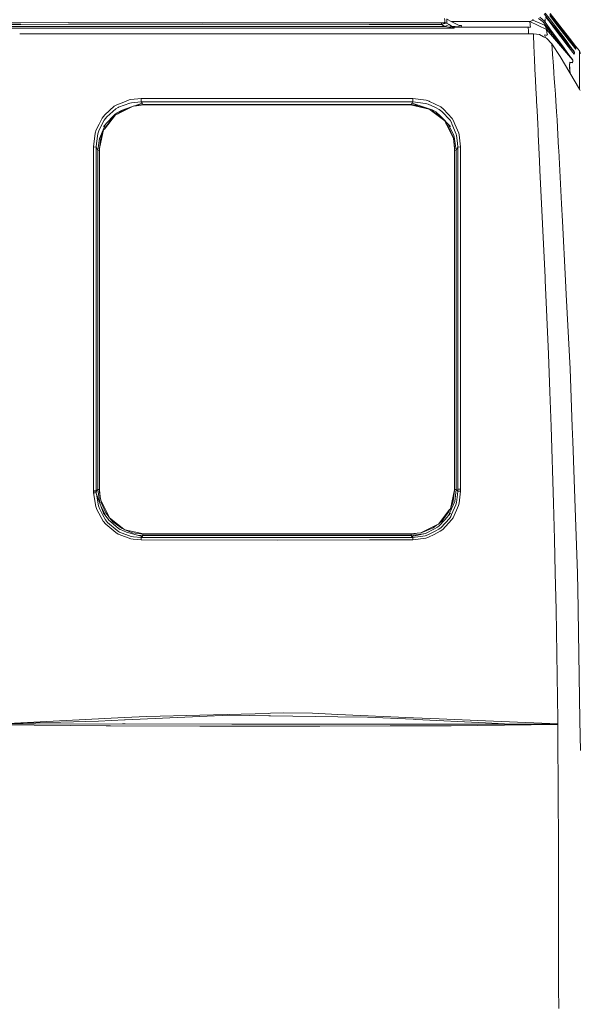
# Model space of a CAD drawing. Units: millimetres. Extents: x 655 to 9914, y -320 to 3702.
# Drawn here: x 3592 to 4355, y 1691 to 3029 of the extents above; entities that cross this region are included whole.
import ezdxf

# ---------------------------------------------------------------- set-up
doc = ezdxf.new("R2010")
doc.units = ezdxf.units.MM
doc.layers.add('1', color=7, linetype='Continuous', true_color=0xffffff)
doc.styles.add('blockfont', font='simplex.shx')
doc.dimstyles.get("Standard").update_dxf_attribs({"dimtxt": 0.18, "dimasz": 0.18, "dimexe": 0.18, "dimexo": 0.0625, "dimgap": 0.09, "dimtad": 0, "dimtih": 1, "dimtoh": 1, "dimdec": 4, "dimzin": 0, "dimdsep": 46, "dimtxsty": 'Standard', "dimcen": 0.09, "dimadec": 0, "dimazin": 0, "dimtfac": 1, "dimtdec": 4, "dimtofl": 0, "dimtmove": 0, "dimatfit": 3, "dimfxl": 1, "dimtolj": 1, "dimtzin": 0, "dimarcsym": 0})

# ---------------------------------------------------------------- blocks, each defined once
blk = doc.blocks.new('_U1')
at = {"layer": '1', "color": 18, "lineweight": 13}
for p, q in [((4283.187933, 3059.254686), (4619.750062, 3059.254686)), ((4617.750062, 3059.254686), (4617.750062, 2252.71112)), ((4514.416729, 2151.12362), (4489.416729, 2151.12362)), ((4489.416729, 2151.12362), (4489.416729, 2057.37362)), ((4746.083395, 2151.12362), (4721.083395, 2151.12362)), ((4746.083395, 2057.37362), (4746.083395, 2151.12362)), ((4489.416729, 2057.37362), (4514.416729, 2057.37362)), ((4617.750062, 1249.242554), (4617.750062, 2055.78612)), ((4721.083395, 2057.37362), (4746.083395, 2057.37362))]:
    blk.add_line(p, q, dxfattribs=at)
at = {"layer": '1', "color": 18, "lineweight": 70}
for points in [[(4617.750062, 3059.254686), (4631.147521, 3009.254735), (4604.352602, 3009.254637)], [(4617.750062, 1249.242554), (4604.352602, 1299.242505), (4631.147521, 1299.242604)]]:
    blk.add_solid(points, dxfattribs=at)
at = {"layer": '1', "color": 18, "linetype": 'Continuous', "lineweight": 13, "char_height": 50, "attachment_point": 7, "line_spacing_factor": 0.903614, "style": 'blockfont'}
for s, insert in [('\\W1.3321;71.3', (4513.941729, 2187.227787)), ('\\W1.1591;1810', (4513.941729, 2065.352787))]:
    blk.add_mtext(s, dxfattribs=dict(at, insert=insert))
blk = doc.blocks.new('_U10')
at = {"layer": '1', "color": 18, "lineweight": 13}
for p, q in [((844.749766, 1255.637527), (844.749766, 3366.092407)), ((844.749766, 3364.092407), (2354.433216, 3364.092407)), ((4365, 3364.092407), (2855.31655, 3364.092407)), ((2386.3853, 3289.092407), (2361.3853, 3289.092407)), ((2361.3853, 3289.092407), (2361.3853, 3195.342407)), ((2618.051966, 3289.092407), (2593.051966, 3289.092407)), ((2618.051966, 3195.342407), (2618.051966, 3289.092407)), ((2361.3853, 3195.342407), (2386.3853, 3195.342407)), ((2593.051966, 3195.342407), (2618.051966, 3195.342407))]:
    blk.add_line(p, q, dxfattribs=at)
at = {"layer": '1', "color": 18, "lineweight": 70}
for points in [[(844.749766, 3364.092407), (894.749717, 3377.489866), (894.749815, 3350.694947)], [(4365, 3364.092407), (4315.000049, 3350.694947), (4314.999951, 3377.489866)]]:
    blk.add_solid(points, dxfattribs=at)
at = {"layer": '1', "color": 18, "linetype": 'Continuous', "lineweight": 13, "char_height": 50, "attachment_point": 7, "line_spacing_factor": 0.903614, "style": 'blockfont'}
for s, insert in [('\\W1.2899;138.6', (2358.670716, 3325.196573)), ('\\W1.1047;BBC', (2697.94155, 3325.196573)), ('\\W1.1591;3520', (2385.9103, 3203.321573))]:
    blk.add_mtext(s, dxfattribs=dict(at, insert=insert))

msp = doc.modelspace()

# ---------------------------------------------------------------- linework, layer by layer
at = {"layer": '1', "color": 18, "linetype": 'Continuous', "lineweight": 13}
for p, q in [((4306.970614, 3037.411968), (4313.866633, 3028.284828)), ((3593.139655, 3024.301138), (3486.888963, 3023.835816)), ((3593.941582, 3024.30465), (3593.139729, 3024.301138)), ((3658.620554, 3024.58791), (3593.941601, 3024.30465)), ((3658.620554, 3024.58791), (3840.512472, 3024.501125)), ((3840.512472, 3024.501125), (3845.720726, 3024.498503)), ((4165.788131, 3024.345676), (3845.720726, 3024.498503)), ((4165.788131, 3024.345676), (4165.787178, 3022.228042)), ((4165.788131, 3024.345676), (4167.674499, 3024.375479)), ((4167.674499, 3024.375479), (4168.876606, 3024.446051)), ((4168.876606, 3024.446051), (4169.546085, 3024.527351)), ((4169.546085, 3024.527351), (4170.016247, 3024.645845)), ((4170.016247, 3024.645845), (4170.159775, 3024.777214)), ((4170.163589, 3027.747909), (4170.050102, 3030.372183)), ((4170.163112, 3027.518312), (4170.159775, 3024.777214)), ((4170.159775, 3024.777214), (4173.136669, 3023.991625)), ((4170.163112, 3027.518312), (4170.163589, 3027.747909)), ((4172.579246, 3023.906271), (4171.595054, 3023.698847)), ((4173.136669, 3023.991625), (4172.579246, 3023.906271)), ((4173.03701, 3029.580633), (4173.137623, 3027.155439)), ((4173.136669, 3023.991625), (4173.145729, 3026.958506)), ((4173.136669, 3023.991625), (4176.145035, 3022.033493)), ((4173.145729, 3026.958506), (4173.137623, 3027.155439)), ((4174.139934, 3028.987448), (4179.079967, 3026.328604)), ((4179.079967, 3026.328604), (4188.239532, 3021.549265)), ((4179.888685, 3025.906625), (4285.877245, 3025.90851)), ((4179.888685, 3025.906625), (4285.877245, 3025.90851)), ((4285.877245, 3025.90851), (4285.930174, 3025.964538)), ((4285.877245, 3025.90851), (4308.707731, 3015.40045)), ((4285.877245, 3025.90851), (4308.707731, 3015.400211)), ((4285.877245, 3025.90851), (4286.185759, 3021.859447)), ((4286.042231, 3026.03368), (4285.930174, 3025.964538)), ((4287.210482, 3026.596109), (4286.042231, 3026.03368)), ((4287.210482, 3026.596109), (4287.504214, 3026.729147)), ((4287.504214, 3026.729147), (4289.815443, 3027.780096)), ((4290.51401, 3028.28602), (4289.815443, 3027.780096)), ((4289.815443, 3027.780096), (4306.032198, 3021.193306)), ((4290.148752, 3029.238502), (4290.51401, 3028.28602)), ((4297.634142, 3030.137579), (4303.868311, 3025.59499)), ((4299.550551, 3032.227318), (4305.840986, 3026.364128)), ((4303.868311, 3025.59499), (4304.132956, 3025.308411)), ((4304.132956, 3025.308411), (4304.84392, 3024.537365)), ((4306.787031, 3025.133888), (4304.84392, 3024.537365)), ((4304.84392, 3024.537365), (4306.460875, 3022.650997)), ((4305.479544, 3036.668102), (4312.375086, 3027.541677)), ((4305.840986, 3026.364128), (4306.787031, 3025.133888)), ((4306.69834, 3029.643099), (4306.787031, 3025.133888)), ((4306.787031, 3025.133888), (4308.041113, 3023.416321)), ((4307.412642, 3032.565395), (4313.443678, 3024.576227)), ((4310.6594, 3028.264493), (4319.269675, 3018.414299)), ((4319.269675, 3018.414299), (4312.375086, 3027.541677)), ((4319.627302, 3025.791685), (4312.932986, 3034.495155)), ((4320.384043, 3026.938717), (4313.199538, 3036.279241)), ((4313.443678, 3024.576227), (4319.475191, 3016.587297)), ((4339.830416, 3003.509323), (4313.77651, 3037.172596)), ((4313.866633, 3028.284828), (4320.760744, 3019.156973)), ((4319.207556, 3026.337409), (4320.384043, 3026.938717)), ((4319.627302, 3025.791685), (4339.484232, 3000.008146)), ((4320.384043, 3026.938717), (4334.945696, 3007.994692)), ((3487.023748, 3021.720139), (3593.004746, 3022.183879)), ((3502.526956, 3019.296448), (3592.821365, 3019.305901)), ((3592.687818, 3017.210023), (3525.787788, 3017.203133)), ((3593.489524, 3017.210106), (3592.687913, 3017.210023)), ((3592.821453, 3019.305901), (3593.623071, 3019.305985)), ((3593.004826, 3022.18388), (3593.806672, 3022.187388)), ((4183.164078, 3017.270843), (3593.489526, 3017.210106)), ((3593.623078, 3019.305985), (4067.293125, 3019.355575)), ((3593.806686, 3022.187388), (3658.619838, 3022.470991)), ((3658.619838, 3022.470991), (3840.510803, 3022.384207)), ((3840.510803, 3022.384207), (4067.291218, 3022.275488)), ((4165.787178, 3022.228042), (4067.291218, 3022.275488)), ((4170.189815, 3019.366304), (4067.293125, 3019.355575)), ((4168.538051, 3022.950689), (4165.787178, 3022.228042)), ((4165.787178, 3022.228042), (4170.189815, 3019.366304)), ((4170.429664, 3023.424665), (4168.538051, 3022.950689)), ((4170.189815, 3019.366304), (4176.145035, 3022.033493)), ((4170.189815, 3019.366304), (4181.758362, 3017.359774)), ((4170.429664, 3023.424665), (4171.595054, 3023.698847)), ((4180.24488, 3019.270222), (4174.959295, 3018.539052)), ((4176.145035, 3022.033493), (4178.270775, 3020.627539)), ((4178.270775, 3020.627539), (4180.24488, 3019.270222)), ((4180.24488, 3019.270222), (4180.397945, 3019.397776)), ((4180.24488, 3019.270222), (4182.673412, 3017.510216)), ((4184.573131, 3019.331972), (4180.397945, 3019.397776)), ((4181.758362, 3017.359774), (4183.027702, 3017.277996)), ((4182.673412, 3017.510216), (4183.079201, 3017.310898)), ((4183.164078, 3017.270843), (4183.027702, 3017.277996)), ((4183.079201, 3017.310898), (4183.116394, 3017.292539)), ((4183.116394, 3017.292539), (4183.164078, 3017.270843)), ((4183.158355, 3017.309467), (4183.248478, 3017.831604)), ((4183.158355, 3017.309467), (4183.164078, 3017.270843)), ((4183.376747, 3018.573324), (4183.248478, 3017.831604)), ((4183.376747, 3018.573324), (4283.524948, 3018.523971)), ((4184.573131, 3019.331972), (4187.174278, 3019.032757)), ((4187.174278, 3019.032757), (4189.245182, 3018.794815)), ((4188.239532, 3021.549265), (4189.835983, 3020.767252)), ((4189.245182, 3018.794815), (4189.569908, 3019.013683)), ((4189.569908, 3019.013683), (4190.06868, 3020.632069)), ((4189.835983, 3020.767252), (4190.074402, 3020.650665)), ((4190.074402, 3020.650665), (4190.06868, 3020.632069)), ((4190.074402, 3020.650665), (4192.311722, 3020.459215)), ((4190.511239, 3020.613284), (4193.201977, 3020.613472)), ((4190.622577, 3020.603757), (4193.067032, 3020.610134)), ((4192.311722, 3020.459215), (4193.1562, 3020.602505)), ((4193.201977, 3020.613472), (4192.654721, 3018.568752)), ((4193.067032, 3020.610134), (4193.201977, 3020.613472)), ((4193.201977, 3020.613472), (4193.1562, 3020.602505)), ((4283.524948, 3018.523971), (4283.619362, 3017.724792)), ((4285.112875, 3018.378059), (4283.524948, 3018.523971)), ((4283.619362, 3017.724792), (4284.078556, 3013.837377)), ((4284.078556, 3013.837377), (4284.110876, 3009.508538)), ((4285.016526, 3018.386913), (4285.558718, 3018.387596)), ((4285.558718, 3018.387596), (4285.112875, 3018.378059)), ((4286.815661, 3018.41406), (4285.558718, 3018.387596)), ((4286.185759, 3021.859447), (4286.244887, 3021.083872)), ((4286.815661, 3018.41406), (4286.244887, 3021.083872)), ((4306.460875, 3022.650997), (4306.032198, 3021.193306)), ((4306.032198, 3021.193306), (4306.260126, 3020.685713)), ((4306.032198, 3021.193306), (4306.379336, 3020.784656)), ((4306.260126, 3020.685713), (4307.462233, 3018.005888)), ((4306.379336, 3020.784656), (4316.931742, 3008.357803)), ((4306.460875, 3022.650997), (4308.041113, 3023.416321)), ((4306.460875, 3022.650997), (4311.6975, 3015.504877)), ((4307.462233, 3018.005888), (4307.644861, 3017.600576)), ((4307.644861, 3017.600576), (4308.464545, 3015.844147)), ((4308.041113, 3023.416321), (4313.277262, 3016.268293)), ((4308.464545, 3015.844147), (4308.586138, 3015.610258)), ((4308.586138, 3015.610258), (4308.707731, 3015.40045)), ((4308.707731, 3015.40045), (4338.28451, 2980.566303)), ((4308.707731, 3015.40045), (4308.707731, 3015.400211)), ((4308.707731, 3015.400211), (4309.161204, 3010.509292)), ((4316.931742, 3008.357803), (4311.6975, 3015.504877)), ((4313.277262, 3016.268293), (4318.511027, 3009.119074)), ((4319.269675, 3018.414299), (4320.760744, 3019.156973)), ((4319.269675, 3018.414299), (4332.152861, 3002.551357)), ((4319.475191, 3016.587297), (4337.9121, 2992.227117)), ((4320.760744, 3019.156973), (4335.142153, 3000.08301)), ((4325.959161, 3017.569985), (4333.226698, 3008.777182)), ((3592.201359, 3009.573699), (3593.003041, 3009.573723)), ((3593.00306, 3009.573723), (3782.504516, 3009.57946)), ((3782.504516, 3009.57946), (3933.383899, 3009.580175)), ((4010.896641, 3009.580414), (3933.383899, 3009.580175)), ((4234.645324, 3009.576599), (4010.896641, 3009.580414)), ((4251.475292, 3009.576122), (4234.645324, 3009.576599)), ((4290.734308, 3009.494821), (4251.475292, 3009.576122)), ((4299.056547, 3008.320372), (4290.734308, 3009.494821)), ((4291.043299, 3001.987497), (4290.734308, 3009.494821)), ((4291.043299, 3001.987497), (4291.164892, 2999.03063)), ((4291.321772, 2995.361368), (4291.164892, 2999.03063)), ((4304.650324, 3005.477945), (4299.056547, 3008.320372)), ((4308.595675, 3003.473083), (4304.650324, 3005.477945)), ((4306.504267, 3007.784168), (4306.969398, 3004.299489)), ((4308.07783, 3007.641832), (4306.504267, 3007.784168)), ((4308.07783, 3007.641832), (4308.86175, 3007.718365)), ((4315.924185, 2995.639126), (4308.595675, 3003.473083)), ((4309.761542, 3007.806341), (4308.86175, 3007.718365)), ((4309.161204, 3010.509292), (4309.761542, 3007.806341)), ((4316.931742, 3008.357803), (4318.511027, 3009.119074)), ((4316.931742, 3008.357803), (4331.684607, 2989.630024)), ((4318.511027, 3009.119074), (4332.592505, 2989.828865)), ((4324.437097, 3010.031268), (4331.481951, 3001.971523)), ((4331.481951, 3001.971523), (4346.619623, 2984.648983)), ((4334.300535, 2999.907057), (4332.152861, 3002.551357)), ((4334.054487, 3007.775823), (4333.226698, 3008.777182)), ((4338.92681, 3001.877109), (4334.054487, 3007.775823)), ((4338.510054, 2994.715254), (4334.300535, 2999.907057)), ((4334.945696, 3007.994692), (4339.612501, 3001.915495)), ((4335.142153, 3000.08301), (4339.165705, 2994.72932)), ((4337.116511, 3003.08255), (4348.40967, 2990.36483)), ((4338.630613, 3005.059543), (4340.02878, 3003.2535)), ((4338.92681, 3001.877109), (4342.188376, 2997.926275)), ((4346.441286, 2991.019527), (4339.484232, 3000.008146)), ((4339.612501, 3001.915495), (4342.735308, 2997.843067)), ((4347.224253, 2993.962566), (4339.830416, 3003.509323)), ((4340.02878, 3003.2535), (4340.939072, 3002.077851)), ((4344.370383, 2995.281021), (4342.188376, 2997.926275)), ((4342.735308, 2997.843067), (4344.823378, 2995.116035)), ((4291.575926, 2989.412109), (4291.321772, 2995.361368)), ((4291.575926, 2989.412109), (4291.649836, 2987.690727)), ((4291.866797, 2982.812206), (4291.649836, 2987.690727)), ((4315.924185, 2995.639126), (4327.149409, 2978.622238)), ((4316.834467, 2981.996099), (4315.924185, 2995.639126)), ((4331.684607, 2989.630024), (4336.01858, 2984.112541)), ((4332.592505, 2989.828865), (4336.721915, 2984.141151)), ((4336.01858, 2984.112541), (4338.602083, 2980.816643)), ((4336.721915, 2984.141151), (4339.465159, 2980.346004)), ((4344.348925, 2983.800213), (4337.9121, 2992.227117)), ((4338.510054, 2994.715254), (4341.324824, 2991.238872)), ((4339.165705, 2994.72932), (4341.853636, 2991.14279)), ((4343.205469, 2988.912384), (4341.324824, 2991.238872)), ((4341.853636, 2991.14279), (4343.647974, 2988.740961)), ((4344.460505, 2987.356703), (4343.205469, 2988.912384)), ((4343.647974, 2988.740961), (4344.843405, 2987.13402)), ((4345.615404, 2982.174913), (4344.348925, 2983.800213)), ((4345.829027, 2993.511478), (4344.370383, 2995.281021)), ((4345.295923, 2986.318867), (4344.460505, 2987.356703)), ((4344.823378, 2995.116035), (4346.218603, 2993.291418)), ((4344.843405, 2987.13402), (4345.637816, 2986.060898)), ((4345.848101, 2985.629837), (4345.295923, 2986.318867)), ((4345.637816, 2986.060898), (4346.16186, 2985.347549)), ((4346.802252, 2992.329399), (4345.829027, 2993.511478)), ((4346.372145, 2984.97204), (4345.848101, 2985.629837)), ((4346.16186, 2985.347549), (4346.65634, 2984.664719)), ((4346.218603, 2993.291418), (4347.148436, 2992.072145)), ((4346.619623, 2984.648983), (4346.267718, 2983.304541)), ((4346.531409, 2984.768669), (4346.372145, 2984.97204)), ((4347.79312, 2989.291469), (4346.441286, 2991.019527)), ((4346.609133, 2984.665672), (4346.531409, 2984.768669)), ((4346.619623, 2984.648983), (4346.609133, 2984.665672)), ((4346.619623, 2984.648983), (4346.883791, 2984.324495)), ((4346.65634, 2984.664719), (4346.805113, 2984.452049)), ((4346.883791, 2984.324495), (4346.673029, 2983.520071)), ((4347.44932, 2991.542856), (4346.802252, 2992.329399)), ((4346.805113, 2984.452049), (4346.876162, 2984.34333)), ((4346.876162, 2984.34333), (4346.883791, 2984.324495)), ((4346.890327, 2994.393724), (4347.576636, 2993.508379)), ((4347.148436, 2992.072145), (4347.76594, 2991.26033)), ((4348.645705, 2992.129843), (4347.224253, 2993.962566)), ((4348.054903, 2990.804235), (4347.44932, 2991.542856)), ((4347.576636, 2993.508379), (4348.15286, 2992.765283)), ((4347.76594, 2991.26033), (4348.342913, 2990.497629)), ((4348.118799, 2988.881866), (4347.79312, 2989.291469)), ((4348.002644, 2989.027954), (4348.009127, 2989.020626)), ((4348.004544, 2989.025564), (4348.009127, 2989.020626)), ((4348.009127, 2989.020626), (4348.226565, 2989.743749)), ((4348.009127, 2989.020626), (4348.275679, 2988.697569)), ((4348.259466, 2990.553181), (4348.054903, 2990.804235)), ((4348.24087, 2988.73357), (4348.118799, 2988.881866)), ((4348.214812, 2992.685407), (4348.585468, 2992.207812)), ((4348.226565, 2989.743749), (4348.40967, 2990.36483)), ((4348.24087, 2988.73357), (4348.275679, 2988.697569)), ((4348.393458, 2990.386764), (4348.259466, 2990.553181)), ((4348.275679, 2988.697569), (4348.493117, 2989.420931)), ((4348.342913, 2990.497629), (4348.536509, 2990.23823)), ((4348.40967, 2990.36483), (4348.393458, 2990.386764)), ((4348.40967, 2990.36483), (4348.676699, 2990.04225)), ((4348.529833, 2989.545385), (4348.493117, 2989.420931)), ((4348.529833, 2989.545385), (4348.676699, 2990.04225)), ((4348.536509, 2990.23823), (4348.662394, 2990.065376)), ((4348.583652, 2992.20985), (4348.885077, 2991.871874)), ((4348.980921, 2991.698543), (4348.645705, 2992.129843)), ((4348.676699, 2990.04225), (4348.662394, 2990.065376)), ((4348.885077, 2991.871874), (4348.874239, 2991.835804)), ((4348.885077, 2991.871874), (4349.153059, 2991.54977)), ((4349.103945, 2991.541187), (4348.980921, 2991.698543)), ((4349.137324, 2991.498987), (4349.103945, 2991.541187)), ((4349.153059, 2991.54977), (4349.137324, 2991.498987)), ((4349.153059, 2991.54977), (4353.345412, 2986.130754)), ((4353.345412, 2986.130754), (4354.59997, 2982.459108)), ((4353.348273, 2985.313217), (4353.345412, 2986.130754)), ((4353.348273, 2985.313217), (4353.356379, 2982.947628)), ((4291.866797, 2982.812206), (4292.204874, 2975.208322)), ((4292.204874, 2975.208322), (4292.401331, 2970.984499)), ((4292.401331, 2970.984499), (4292.631167, 2966.050426)), ((4316.961783, 2980.08136), (4316.834467, 2981.996099)), ((4317.136305, 2977.468292), (4316.961783, 2980.08136)), ((4317.136305, 2977.468292), (4317.615526, 2970.37677)), ((4327.149409, 2978.622238), (4353.513258, 2934.17124)), ((4338.28451, 2980.566303), (4344.188231, 2973.609249)), ((4338.902491, 2980.433266), (4338.602083, 2980.816643)), ((4340.817469, 2977.983276), (4338.902491, 2980.433266)), ((4339.465159, 2980.346004), (4341.283816, 2977.817098)), ((4340.180414, 2970.777552), (4339.716929, 2967.224399)), ((4340.180414, 2970.777552), (4340.195673, 2970.895092)), ((4340.195673, 2970.895092), (4343.84014, 2970.190327)), ((4340.214747, 2968.797724), (4340.449827, 2970.570604)), ((4340.449827, 2970.570604), (4344.100493, 2969.857733)), ((4342.086333, 2976.355354), (4340.817469, 2977.983276)), ((4341.283816, 2977.817098), (4342.485445, 2976.134817)), ((4342.923182, 2975.276987), (4342.086333, 2976.355354)), ((4342.485445, 2976.134817), (4343.275564, 2975.019256)), ((4343.470114, 2974.56793), (4342.923182, 2975.276987)), ((4343.275564, 2975.019256), (4343.789595, 2974.28445)), ((4343.976992, 2973.902504), (4343.470114, 2974.56793)), ((4343.789595, 2974.28445), (4344.262141, 2973.592083)), ((4343.84014, 2970.190327), (4344.35417, 2972.61862)), ((4344.122904, 2973.705332), (4343.976992, 2973.902504)), ((4344.100493, 2969.857733), (4344.564455, 2972.05023)), ((4344.188231, 2973.609249), (4344.122904, 2973.705332)), ((4344.188231, 2973.609249), (4344.35417, 2972.61862)), ((4344.188231, 2973.609249), (4344.449538, 2973.2819)), ((4344.262141, 2973.592083), (4344.394701, 2973.385136)), ((4344.449538, 2973.2819), (4344.394701, 2973.385136)), ((4344.449538, 2973.2819), (4344.615477, 2972.290556)), ((4344.564455, 2972.05023), (4344.615477, 2972.290556)), ((4345.590767, 2982.206532), (4345.822352, 2981.939356)), ((4345.670241, 2982.110063), (4345.606032, 2982.186941)), ((4345.929163, 2981.785099), (4345.615404, 2982.174913)), ((4345.670241, 2982.110063), (4345.78945, 2981.971304)), ((4345.822352, 2981.939356), (4345.78945, 2981.971304)), ((4345.822352, 2981.939356), (4346.267718, 2983.304541)), ((4345.822352, 2981.939356), (4346.085566, 2981.613914)), ((4346.049326, 2981.644909), (4345.929163, 2981.785099)), ((4346.085566, 2981.613914), (4346.049326, 2981.644909)), ((4346.531885, 2982.979814), (4346.085566, 2981.613914)), ((4346.673029, 2983.520071), (4346.531885, 2982.979814)), ((4353.356379, 2982.947628), (4353.36067, 2981.636564)), ((4353.385466, 2974.219362), (4353.36067, 2981.636564)), ((4353.385466, 2974.219362), (4353.392618, 2972.109358)), ((4353.43315, 2959.76166), (4353.392618, 2972.109358)), ((4292.850512, 2961.338798), (4292.631167, 2966.050426)), ((4292.850512, 2961.338798), (4293.578642, 2946.438829)), ((4317.902106, 2966.133634), (4317.615526, 2970.37677)), ((4318.595427, 2955.87186), (4317.902106, 2966.133634)), ((4339.875716, 2965.238611), (4339.716929, 2967.224399)), ((4339.875716, 2965.238611), (4340.054053, 2963.008444)), ((4339.964407, 2966.911594), (4340.214747, 2968.797724)), ((4340.303438, 2962.695162), (4339.964407, 2966.911594)), ((4340.652897, 2955.854563), (4340.054053, 2963.008444)), ((4340.303438, 2962.695162), (4340.453165, 2960.944931)), ((4340.927506, 2955.391556), (4340.453165, 2960.944931)), ((4353.43315, 2959.76166), (4353.438872, 2958.076755)), ((4353.444117, 2950.889627), (4353.438872, 2958.076755)), ((4293.633955, 2945.304911), (4293.578642, 2946.438829)), ((4293.633955, 2945.304911), (4294.565218, 2927.028458)), ((4318.595427, 2955.87186), (4319.098013, 2948.762218)), ((4319.098013, 2948.762218), (4319.849509, 2938.132564)), ((4353.444117, 2950.889627), (4353.444594, 2949.905197)), ((4353.444594, 2949.905197), (4353.477972, 2943.710367)), ((4353.477972, 2943.710367), (4353.480833, 2943.095962)), ((4320.601481, 2927.495996), (4319.849509, 2938.132564)), ((4353.592413, 2934.175531), (4353.480833, 2943.095962)), ((4353.513258, 2934.17124), (4354.579172, 2932.37375)), ((4353.592413, 2934.175531), (4353.594408, 2934.034394)), ((3736.050802, 2917.575876), (3724.301534, 2912.958423)), ((3741.011101, 2919.525425), (3736.050802, 2917.575876)), ((3743.288952, 2920.038263), (3741.011101, 2919.525425)), ((3743.288952, 2920.038263), (3757.59049, 2921.506922)), ((3744.051176, 2915.820877), (3757.603842, 2917.090456)), ((3933.383899, 2921.552221), (3757.59049, 2921.506922)), ((3757.59049, 2921.506922), (3757.603842, 2917.090456)), ((3757.603842, 2917.090456), (4061.632114, 2917.16365)), ((3757.603842, 2917.090456), (3758.622366, 2915.070097)), ((4061.642128, 2921.585361), (3933.383899, 2921.552221)), ((4061.632114, 2917.16365), (4126.689869, 2917.057077)), ((4061.642128, 2921.585361), (4126.704174, 2921.471159)), ((4126.689869, 2917.057077), (4125.693279, 2915.080349)), ((4126.704174, 2921.471159), (4126.689869, 2917.057077)), ((4126.689869, 2917.057077), (4144.097286, 2914.904158)), ((4145.076233, 2919.022838), (4126.704174, 2921.471159)), ((4148.908096, 2917.854826), (4145.076233, 2919.022838)), ((4149.502712, 2917.557518), (4148.908096, 2917.854826)), ((4149.502712, 2917.557518), (4164.67567, 2909.972231)), ((4294.837969, 2921.770374), (4294.565218, 2927.028458)), ((4295.07448, 2917.217056), (4294.837969, 2921.770374)), ((4295.701044, 2905.157606), (4295.07448, 2917.217056)), ((4320.635336, 2927.014152), (4320.601481, 2927.495996)), ((4320.635336, 2927.014152), (4321.252363, 2918.391029)), ((4322.320479, 2903.457443), (4321.252363, 2918.391029)), ((3720.841604, 2910.847942), (3707.867819, 2899.360458)), ((3710.555034, 2896.724979), (3722.804743, 2907.410185)), ((3720.841604, 2910.847942), (3724.301534, 2912.958423)), ((3722.804743, 2907.410185), (3726.076799, 2909.356872)), ((3729.060608, 2904.333155), (3723.847347, 2901.630918)), ((3725.500541, 2900.734703), (3746.396023, 2911.021511)), ((3726.427036, 2909.48991), (3726.076799, 2909.356872)), ((3726.427036, 2909.48991), (3741.893488, 2915.359775)), ((3731.485801, 2905.590097), (3729.060608, 2904.333155)), ((3746.396023, 2911.021511), (3729.455667, 2903.412144)), ((3744.166339, 2910.019969), (3731.485801, 2905.590097)), ((3741.893488, 2915.359775), (3744.051176, 2915.820877)), ((3751.219469, 2911.595146), (3746.396023, 2911.021511)), ((3758.622366, 2915.070097), (3747.362161, 2911.13641)), ((3759.570318, 2913.189451), (3748.336965, 2911.476952)), ((3751.219469, 2911.595146), (3760.674911, 2912.720005)), ((3758.622366, 2915.070097), (3759.570318, 2913.189451)), ((3759.570318, 2913.189451), (3942.155081, 2913.189451)), ((3759.570318, 2913.189451), (3759.570318, 2912.588598)), ((4123.63525, 2912.720005), (3760.674911, 2912.720005)), ((3942.155081, 2913.189451), (4124.740082, 2913.189451)), ((4123.63525, 2912.720005), (4149.240452, 2907.064239)), ((4123.63525, 2912.720005), (4138.706165, 2910.144131)), ((4124.740082, 2913.189451), (4125.693279, 2915.080349)), ((4124.740082, 2913.189451), (4134.356354, 2912.185386)), ((4124.740082, 2913.189451), (4124.740082, 2912.53117)), ((4125.693279, 2915.080349), (4151.827293, 2906.347076)), ((4149.240452, 2907.064239), (4138.706165, 2910.144131)), ((4144.097286, 2914.904158), (4147.726017, 2913.84391)), ((4147.726017, 2913.84391), (4157.626587, 2909.036199)), ((4149.240452, 2907.064239), (4150.49501, 2906.096975)), ((4150.49501, 2906.096975), (4170.126873, 2890.957395)), ((4150.49501, 2906.096975), (4152.920681, 2904.52532)), ((4151.827293, 2906.347076), (4155.219036, 2905.01074)), ((4165.304619, 2895.463745), (4152.920681, 2904.52532)), ((4155.524212, 2904.824774), (4155.219036, 2905.01074)), ((4157.984691, 2903.324406), (4155.524212, 2904.824774)), ((4157.626587, 2909.036199), (4162.64339, 2906.600038)), ((4162.64339, 2906.600038), (4166.385132, 2903.831522)), ((4168.635326, 2906.984369), (4164.67567, 2909.972231)), ((4166.385132, 2903.831522), (4177.382904, 2891.862194)), ((4180.297809, 2894.177), (4168.635326, 2906.984369)), ((4296.665686, 2886.466305), (4295.701044, 2905.157606)), ((3700.26918, 2886.667768), (3704.243379, 2894.612114)), ((3707.867819, 2899.360458), (3704.243379, 2894.612114)), ((3704.581218, 2887.111704), (3707.141119, 2892.271797)), ((3718.504387, 2896.62842), (3706.165748, 2883.374731)), ((3707.141119, 2892.271797), (3710.555034, 2896.724979)), ((3707.35498, 2879.960577), (3722.672897, 2899.342815)), ((3708.257156, 2881.689827), (3717.451769, 2893.932382)), ((3722.672897, 2899.342815), (3717.451769, 2893.932382)), ((3718.504387, 2896.62842), (3721.555429, 2899.894039)), ((3721.555429, 2899.894039), (3723.847347, 2901.630918)), ((3725.500541, 2900.734703), (3722.672897, 2899.342815)), ((3725.500541, 2900.734703), (3729.455667, 2903.412144)), ((4164.514976, 2897.582332), (4157.984691, 2903.324406)), ((4164.514976, 2897.582332), (4178.149658, 2883.385221)), ((4170.126873, 2890.957395), (4165.304619, 2895.463745)), ((4170.126873, 2890.957395), (4171.542125, 2888.148586)), ((4177.382904, 2891.862194), (4179.299312, 2888.831894)), ((4182.335335, 2890.958826), (4180.297809, 2894.177)), ((4184.138256, 2886.642019), (4182.335335, 2890.958826)), ((4323.109167, 2892.426292), (4322.320479, 2903.457443)), ((4323.109167, 2892.426292), (4324.13246, 2872.010271)), ((3695.044714, 2874.552767), (3696.362453, 2878.858129)), ((3700.26918, 2886.667768), (3696.362453, 2878.858129)), ((3698.518949, 2873.264353), (3699.746805, 2877.366821)), ((3699.746805, 2877.366821), (3704.581218, 2887.111704)), ((3707.049328, 2882.205765), (3700.547891, 2867.245952)), ((3706.383186, 2878.731052), (3700.681644, 2853.615801)), ((3706.383186, 2878.731052), (3702.594, 2867.749016)), ((3707.35498, 2879.960577), (3706.383186, 2878.731052)), ((3708.385664, 2885.280887), (3707.049328, 2882.205765)), ((3707.35498, 2879.960577), (3708.257156, 2881.689827)), ((3708.385664, 2885.280887), (3709.504366, 2886.960946)), ((4174.92004, 2883.614818), (4171.542125, 2888.148586)), ((4181.942898, 2867.503445), (4171.542125, 2888.148586)), ((4174.360702, 2887.330471), (4177.123981, 2882.089893)), ((4181.155639, 2869.729797), (4174.92004, 2883.614818)), ((4182.114082, 2872.626106), (4177.123981, 2882.089893)), ((4179.957824, 2887.233536), (4179.299312, 2888.831894)), ((4185.795265, 2873.066227), (4179.957824, 2887.233536)), ((4189.273792, 2874.347488), (4184.138256, 2886.642019)), ((4296.665686, 2886.466305), (4297.119158, 2877.673427)), ((4297.343748, 2873.10652), (4297.119158, 2877.673427)), ((3695.044714, 2874.552767), (3692.594724, 2855.886499)), ((3696.888881, 2860.271017), (3698.518949, 2873.264353)), ((3700.547891, 2867.245952), (3698.454815, 2851.181547)), ((3700.681644, 2853.615801), (3702.594, 2867.749016)), ((4181.155639, 2869.729797), (4181.942898, 2867.503445)), ((4181.942898, 2867.503445), (4182.523685, 2862.719099)), ((4182.114082, 2872.626106), (4183.137375, 2869.492571)), ((4185.855346, 2851.181547), (4183.137375, 2869.492571)), ((4185.795265, 2873.066227), (4186.273533, 2871.118347)), ((4186.273533, 2871.118347), (4187.424618, 2860.593836)), ((4189.788776, 2872.304003), (4189.273792, 2874.347488)), ((4191.685158, 2855.823318), (4189.788776, 2872.304003)), ((4297.343748, 2873.10652), (4299.153822, 2836.322348)), ((4325.022715, 2854.254524), (4324.13246, 2872.010271)), ((3692.594724, 2855.886499), (3696.286875, 2855.472366)), ((3692.597347, 2824.307243), (3692.594724, 2855.886499)), ((3696.888881, 2860.271017), (3696.286875, 2855.472366)), ((3696.286875, 2855.472366), (3698.454815, 2851.181547)), ((3696.286875, 2855.472366), (3696.294266, 2774.785797)), ((3698.454815, 2851.181547), (3698.458629, 2622.048835)), ((3698.454815, 2851.181547), (3700.681644, 2850.931646)), ((3700.681644, 2799.044172), (3700.681644, 2853.615801)), ((4182.523685, 2862.719099), (4183.628994, 2853.615562)), ((4182.523685, 2862.719099), (4183.572727, 2855.629246)), ((4183.628994, 2853.615562), (4183.572727, 2855.629246)), ((4183.628994, 2853.615562), (4183.628994, 2717.793266)), ((4185.855346, 2851.181547), (4183.628994, 2850.93169)), ((4185.855346, 2851.181547), (4185.851532, 2622.042636)), ((4187.991577, 2855.408947), (4185.855346, 2851.181547)), ((4187.424618, 2860.593836), (4187.991577, 2855.408947)), ((4187.991577, 2855.408947), (4187.975364, 2679.006855)), ((4191.685158, 2855.823318), (4187.991577, 2855.408947)), ((4191.685158, 2855.823318), (4191.682297, 2824.259798)), ((4325.191515, 2850.879948), (4325.022715, 2854.254524)), ((4325.191515, 2850.879948), (4329.126375, 2778.521816)), ((3692.597347, 2824.307243), (3692.601639, 2775.161068)), ((4191.669899, 2679.33921), (4191.682297, 2824.259798)), ((4299.741286, 2824.180881), (4299.153822, 2836.322348)), ((4299.741286, 2824.180881), (4306.808966, 2678.088705)), ((3700.681644, 2799.044172), (3700.681644, 2663.000385)), ((3692.614513, 2597.794275), (3692.601639, 2775.161068)), ((3696.306186, 2622.011642), (3696.294266, 2774.785797)), ((4329.126375, 2778.521816), (4330.35137, 2754.869263)), ((4334.538, 2674.054424), (4330.35137, 2754.869263)), ((4183.628994, 2622.154931), (4183.628994, 2717.793266)), ((4187.975364, 2679.006855), (4187.973457, 2647.273521)), ((4191.669899, 2679.33921), (4191.667991, 2647.591333)), ((4306.808966, 2678.088705), (4306.944388, 2674.816172)), ((3700.681644, 2622.159461), (3700.681644, 2663.000385)), ((4311.11719, 2574.019412), (4306.944388, 2674.816172)), ((4334.538, 2674.054424), (4335.513609, 2655.226449)), ((4340.754526, 2554.054241), (4335.513609, 2655.226449)), ((4187.972027, 2622.010927), (4187.973457, 2647.273521)), ((4191.664177, 2574.08617), (4191.667991, 2647.591333)), ((3696.308094, 2597.499351), (3696.306186, 2622.011642)), ((3698.458629, 2622.048835), (3698.46149, 2390.203933)), ((3700.681644, 2526.491622), (3700.681644, 2622.159461)), ((4183.628994, 2622.154931), (4183.628994, 2581.457834)), ((4185.851532, 2622.042636), (4185.848671, 2390.203933)), ((4187.963444, 2467.793683), (4187.972027, 2622.010927)), ((3692.615944, 2574.15841), (3692.614513, 2597.794275)), ((3696.309763, 2568.244199), (3696.308094, 2597.499351)), ((3692.615944, 2574.15841), (3692.616182, 2568.525771)), ((4183.628994, 2581.457834), (4183.628994, 2444.725494)), ((4191.658932, 2468.029479), (4191.664177, 2574.08617)), ((4311.11719, 2574.019412), (4313.231962, 2522.933225)), ((3692.616182, 2568.525771), (3692.623096, 2388.594608)), ((3696.317154, 2388.394813), (3696.309763, 2568.244199)), ((4340.754526, 2554.054241), (4343.560236, 2475.441913)), ((3700.681644, 2389.634113), (3700.681644, 2526.491622)), ((4314.808386, 2475.937108), (4313.231962, 2522.933225)), ((4318.311232, 2371.516923), (4314.808386, 2475.937108)), ((4344.268816, 2455.579738), (4343.560236, 2475.441913)), ((4187.963444, 2467.793683), (4187.961536, 2390.62498)), ((4191.658932, 2468.029479), (4191.657024, 2390.825729)), ((4345.169774, 2430.334041), (4344.268816, 2455.579738)), ((4183.628994, 2444.725494), (4183.628994, 2389.633874)), ((4345.202076, 2429.42891), (4345.169775, 2430.334009)), ((4347.969076, 2351.894921), (4345.202078, 2429.428842)), ((3692.623096, 2388.594608), (3696.317154, 2388.394813)), ((3692.623096, 2388.594608), (3692.62405, 2387.80425)), ((3692.62405, 2387.80425), (3696.318107, 2387.634496)), ((3692.662912, 2385.677318), (3692.62405, 2387.80425)), ((3692.662912, 2385.677318), (3696.34481, 2385.690431)), ((3695.763784, 2367.168884), (3692.662912, 2385.677318)), ((3696.317154, 2388.394813), (3696.318107, 2387.634496)), ((3696.318107, 2387.634496), (3698.46149, 2390.203933)), ((3696.318107, 2387.634496), (3696.34481, 2385.690431)), ((3696.34481, 2385.690431), (3696.668344, 2383.702497)), ((3696.668344, 2383.702497), (3706.280189, 2358.042936)), ((3699.202734, 2368.128757), (3696.668344, 2383.702497)), ((3698.46149, 2390.203933), (3701.170047, 2371.684855)), ((3698.46149, 2390.203933), (3700.681644, 2390.082713)), ((3700.681644, 2389.634113), (3700.681644, 2389.39331)), ((3701.801735, 2380.336265), (3700.681644, 2389.634113)), ((3700.741249, 2386.715154), (3700.681644, 2389.39331)), ((3701.801735, 2380.336265), (3700.741249, 2386.715154)), ((4183.628994, 2389.633874), (4177.851158, 2364.009838)), ((4183.628994, 2389.393072), (4181.684452, 2374.30809)), ((4185.848671, 2390.203933), (4183.628994, 2390.082647)), ((4183.628994, 2389.633874), (4183.628994, 2389.393072)), ((4185.848671, 2390.203933), (4183.74868, 2373.866777)), ((4187.949615, 2387.685756), (4185.848671, 2390.203933)), ((4186.171966, 2372.323255), (4187.456566, 2383.424739)), ((4187.949615, 2387.685756), (4187.456566, 2383.424739)), ((4187.950569, 2387.818078), (4187.949615, 2387.685756)), ((4187.949615, 2387.685756), (4191.64558, 2387.775878)), ((4187.961536, 2390.62498), (4187.950569, 2387.818078)), ((4191.646534, 2387.908439), (4187.950569, 2387.818078)), ((4191.657024, 2390.825729), (4187.961536, 2390.62498)), ((4191.64558, 2387.775878), (4189.694839, 2371.58821)), ((4191.646534, 2387.908439), (4191.64558, 2387.775878)), ((4191.657024, 2390.825729), (4191.646534, 2387.908439)), ((3702.384668, 2375.498514), (3701.801735, 2380.336265)), ((3702.384668, 2375.498514), (3712.782818, 2354.606132)), ((3703.169542, 2372.367839), (3702.384668, 2375.498514)), ((3703.169542, 2372.367839), (3709.404903, 2358.317594)), ((4177.247005, 2358.713369), (4183.74868, 2373.866777)), ((4177.851158, 2364.009838), (4181.684452, 2374.30809)), ((4185.435253, 2369.467477), (4179.570156, 2356.01757)), ((4181.532341, 2351.849059), (4188.904243, 2368.577461)), ((4185.435253, 2369.467477), (4186.171966, 2372.323255)), ((4188.904243, 2368.577461), (4189.694839, 2371.58821)), ((4318.311232, 2371.516923), (4319.467562, 2322.873334)), ((3695.763784, 2367.168884), (3697.214084, 2362.968664)), ((3697.214084, 2362.968664), (3705.901104, 2347.136955)), ((3699.202734, 2368.128757), (3700.558859, 2364.146451)), ((3700.558859, 2364.146451), (3704.920727, 2356.134395)), ((3702.866183, 2367.156889), (3707.198101, 2358.830194)), ((3704.920727, 2356.134395), (3708.72398, 2349.148731)), ((3713.024097, 2349.231939), (3706.280189, 2358.042936)), ((3710.424746, 2352.628022), (3707.198101, 2358.830194)), ((3712.556558, 2354.385118), (3709.404903, 2358.317594)), ((4176.870781, 2362.760286), (4161.51281, 2343.180875)), ((4166.72607, 2347.749214), (4175.952869, 2360.113363)), ((4170.125442, 2348.793725), (4178.001362, 2358.077745)), ((4175.922762, 2355.627522), (4177.247005, 2358.713369)), ((4176.889854, 2362.433891), (4175.952869, 2360.113363)), ((4177.851158, 2364.009838), (4176.870781, 2362.760286)), ((4177.851158, 2364.009838), (4176.889854, 2362.433891)), ((4178.521591, 2353.613119), (4179.570156, 2356.01757)), ((3705.901104, 2347.136955), (3709.19581, 2343.078117)), ((3708.72398, 2349.148731), (3711.829382, 2345.307807)), ((3709.19581, 2343.078117), (3722.737985, 2331.520776)), ((3711.829382, 2345.307807), (3724.615293, 2334.387283)), ((3714.197832, 2351.763229), (3712.556558, 2354.385118)), ((3714.197832, 2351.763229), (3712.782818, 2354.606132)), ((3713.024097, 2349.231939), (3713.184791, 2349.024991)), ((3713.184791, 2349.024991), (3726.355272, 2337.313156)), ((3714.197832, 2351.763229), (3719.020324, 2346.320133)), ((3733.830171, 2336.427192), (3714.197832, 2351.763229)), ((3719.020324, 2346.320133), (3731.404501, 2337.140302)), ((4137.762028, 2331.403236), (4158.674675, 2341.773729)), ((4161.51281, 2343.180875), (4158.674675, 2341.773729)), ((4161.51281, 2343.180875), (4158.683258, 2341.352205)), ((4161.51281, 2343.180875), (4166.72607, 2347.749214)), ((4162.720161, 2340.774755), (4170.125442, 2348.793725)), ((4165.285545, 2338.484983), (4176.725345, 2350.857715)), ((4167.495209, 2335.858325), (4179.624515, 2348.939399)), ((4176.725345, 2350.857715), (4178.521591, 2353.613119)), ((4181.532341, 2351.849059), (4179.624515, 2348.939399)), ((4350.662726, 2276.416282), (4347.969077, 2351.894899)), ((3726.353603, 2329.395275), (3722.737985, 2331.520776)), ((3724.615293, 2334.387283), (3726.63446, 2333.203534)), ((3727.313238, 2329.036931), (3726.353603, 2329.395275)), ((3726.355272, 2337.313156), (3728.806692, 2335.805158)), ((3726.63446, 2333.203534), (3728.033262, 2332.383375)), ((3727.313238, 2329.036931), (3743.152815, 2323.122482)), ((3728.033262, 2332.383375), (3743.929344, 2326.492528)), ((3728.806692, 2335.805158), (3729.135948, 2335.602502)), ((3737.54211, 2332.276325), (3729.135948, 2335.602502)), ((3733.721214, 2336.212139), (3731.404501, 2337.140302)), ((3735.08473, 2335.447053), (3733.721214, 2336.212139)), ((3735.08473, 2335.447053), (3733.830171, 2336.427192)), ((3735.08473, 2335.447053), (3745.619016, 2331.446151)), ((3760.689693, 2329.714994), (3735.08473, 2335.447053)), ((3758.778768, 2326.452951), (3737.54211, 2332.276325)), ((3760.689693, 2329.524497), (3745.619016, 2331.446151)), ((3752.625141, 2328.140357), (3759.595114, 2327.434282)), ((3759.595114, 2327.434282), (3759.595114, 2329.664067)), ((3760.689693, 2329.714994), (3760.689693, 2329.524497)), ((4123.620468, 2329.714994), (3760.689693, 2329.714994)), ((4123.620468, 2329.524497), (3760.689693, 2329.524497)), ((4132.928806, 2330.826263), (4123.620468, 2329.714994)), ((4123.620468, 2329.714994), (4123.620468, 2329.524497)), ((4126.306968, 2329.578857), (4123.620468, 2329.524497)), ((4140.785875, 2329.852213), (4124.715286, 2327.434282)), ((4124.715286, 2327.434282), (4124.715286, 2329.54665)), ((4125.502544, 2326.48776), (4143.646675, 2330.481986)), ((4132.901626, 2330.685119), (4126.306968, 2329.578857)), ((4132.901626, 2330.685119), (4137.762028, 2331.403236)), ((4137.762028, 2331.403236), (4132.928806, 2330.826263)), ((4140.619236, 2331.97997), (4137.762028, 2331.403236)), ((4140.619236, 2331.97997), (4154.695946, 2338.181238)), ((4143.646675, 2330.481986), (4144.810158, 2330.860595)), ((4143.745857, 2327.385167), (4147.140461, 2328.440885)), ((4144.810158, 2330.860595), (4155.230003, 2336.30536)), ((4147.140461, 2328.440885), (4157.401043, 2333.681325)), ((4148.30299, 2325.201253), (4155.767399, 2329.028587)), ((4158.683258, 2341.352205), (4154.695946, 2338.181238)), ((4155.230003, 2336.30536), (4160.436588, 2339.025955)), ((4155.767399, 2329.028587), (4164.16307, 2333.333473)), ((4162.13842, 2336.100559), (4157.401043, 2333.681325)), ((4160.436588, 2339.025955), (4162.720161, 2340.774755)), ((4162.13842, 2336.100559), (4165.285545, 2338.484983)), ((4167.495209, 2335.858325), (4164.16307, 2333.333473)), ((3743.152815, 2323.122482), (3746.371465, 2322.492341)), ((3743.929344, 2326.492528), (3746.977764, 2325.906734)), ((3757.593113, 2321.54272), (3746.371465, 2322.492341)), ((3757.61004, 2325.04795), (3746.977764, 2325.906734)), ((3757.593113, 2321.54272), (3757.61004, 2325.04795)), ((3757.593113, 2321.54272), (3942.136484, 2321.42208)), ((3757.61004, 2325.04795), (3758.778768, 2326.452951)), ((3942.135053, 2324.927549), (3757.61004, 2325.04795)), ((3758.778768, 2326.452951), (3759.595114, 2327.434282)), ((3759.595114, 2327.434282), (3942.155081, 2327.434282)), ((3942.135053, 2324.927549), (4126.664596, 2325.091104)), ((3942.136484, 2321.42208), (3942.496734, 2321.422319)), ((4124.715286, 2327.434282), (3942.155081, 2327.434282)), ((3942.496734, 2321.422319), (4067.714649, 2321.533422)), ((4126.684623, 2321.585636), (4067.714649, 2321.533422)), ((4125.502544, 2326.48776), (4124.715286, 2327.434282)), ((4126.664596, 2325.091104), (4125.502544, 2326.48776)), ((4126.664596, 2325.091104), (4143.745857, 2327.385167)), ((4126.684623, 2321.585636), (4126.664596, 2325.091104)), ((4126.684623, 2321.585636), (4144.716697, 2324.074726)), ((4144.716697, 2324.074726), (4148.30299, 2325.201253)), ((4319.467562, 2322.873334), (4320.564764, 2276.717643)), ((4321.759241, 2226.462821), (4320.564764, 2276.717643)), ((4350.662726, 2276.416282), (4350.737112, 2274.331312)), ((4351.04658, 2255.506019), (4350.737112, 2274.331312)), ((4353.976744, 2077.143411), (4351.04658, 2255.506019)), ((4323.936957, 2077.175955), (4321.759241, 2226.462821)), ((3699.470716, 2075.392703), (3542.650181, 2071.377019)), ((3734.342294, 2080.265264), (3585.364538, 2072.709898)), ((3699.470716, 2075.392703), (3734.518724, 2076.95065)), ((3765.036064, 2081.82178), (3734.342294, 2080.265264)), ((3734.518724, 2076.95065), (3735.624033, 2076.999764)), ((3735.624033, 2076.999764), (3837.248532, 2081.51725)), ((3765.036064, 2081.82178), (3837.248554, 2083.626332)), ((3837.248532, 2081.51725), (3877.572256, 2083.30975)), ((3837.248555, 2083.626332), (3930.954653, 2085.967998)), ((3930.92938, 2082.609634), (3877.572256, 2083.30975)), ((3930.92938, 2082.609634), (3933.287817, 2082.578759)), ((3930.954653, 2085.967998), (3933.383899, 2086.028675)), ((3933.287817, 2082.578759), (4024.798829, 2081.37808)), ((3933.383899, 2086.028675), (3950.326162, 2086.452107)), ((3990.219789, 2086.011867), (3950.326162, 2086.452107)), ((4024.798863, 2084.480044), (3990.219789, 2086.011867)), ((4024.79883, 2081.37808), (4065.048176, 2080.849985)), ((4127.601105, 2079.925994), (4024.798863, 2084.480044)), ((4127.479034, 2077.862243), (4065.048176, 2080.849985)), ((4127.479034, 2077.862243), (4131.087738, 2077.689509)), ((4127.601105, 2079.925994), (4162.852722, 2078.364353)), ((4131.087738, 2077.689509), (4225.734669, 2073.160152)), ((4225.839096, 2075.849394), (4162.852722, 2078.364353)), ((4225.839096, 2075.849394), (4324.013727, 2071.929554)), ((4324.013727, 2071.929554), (4323.936957, 2077.175955)), ((4354.339617, 2055.057983), (4353.976744, 2077.143411)), ((3709.820944, 2068.956832), (3542.64875, 2070.600132)), ((3731.873232, 2071.687083), (3542.649942, 2071.18092)), ((3709.820944, 2068.956832), (3715.600687, 2068.936448)), ((3837.248403, 2068.507001), (3715.600687, 2068.936448)), ((3731.873232, 2071.687083), (3735.646206, 2071.678857)), ((3735.646206, 2071.678857), (3880.65167, 2071.366529)), ((3880.624729, 2068.353872), (3837.248405, 2068.507001)), ((3880.624729, 2068.353872), (3885.216909, 2068.337659)), ((3933.330494, 2071.252922), (3880.65167, 2071.366529)), ((3885.216909, 2068.337659), (3936.427313, 2068.352918)), ((3948.285537, 2071.220736), (3933.330494, 2071.252922)), ((4000.409561, 2068.372111), (3936.427313, 2068.352918)), ((3990.845638, 2071.262578), (3948.285537, 2071.220736)), ((3990.845638, 2071.262578), (4095.823723, 2071.236472)), ((4095.836597, 2068.776349), (4000.409561, 2068.372111)), ((4131.030517, 2071.22765), (4095.823723, 2071.236472)), ((4095.836597, 2068.776349), (4157.321411, 2069.036822)), ((4324.021357, 2071.179609), (4131.030517, 2071.22765)), ((4178.801971, 2069.127778), (4157.321411, 2069.036822)), ((4178.801971, 2069.127778), (4324.024695, 2070.60204)), ((4251.631695, 2071.920733), (4225.734669, 2073.160152)), ((4251.631695, 2071.920733), (4324.014681, 2071.377377)), ((4324.014681, 2071.377377), (4324.013727, 2071.929554)), ((4324.021357, 2071.179609), (4324.014681, 2071.377377)), ((4324.022787, 2070.890765), (4324.021357, 2071.179609)), ((4324.024695, 2070.60204), (4324.022787, 2070.890765)), ((4324.18968, 2054.260234), (4324.024695, 2070.60204)), ((4325.11999, 1905.662174), (4324.18968, 2054.260234)), ((4354.661482, 2035.464625), (4354.339617, 2055.057983)), ((4325.11999, 1905.662174), (4325.121897, 1877.419348)), ((4325.127142, 1784.279699), (4325.121897, 1877.419348)), ((4325.127619, 1778.593647), (4325.127142, 1784.279699)), ((4325.069922, 1727.519619), (4325.127619, 1778.593647)), ((4325.069922, 1727.519619), (4325.064677, 1723.192084)), ((4325.064677, 1723.192084), (4325.105685, 1712.769023)), ((4325.214403, 1684.846987), (4325.105685, 1712.769023))]:
    msp.add_line(p, q, dxfattribs=at)

# ---------------------------------------------------------------- dimensions: what is measured, and where the dimension line sits
dim = msp.add_linear_dim(base=(844.749766, 3364.092407), p1=(4365, 3490), p2=(844.749766, 1254.050027), text='<>\\P[\\C18;\\H50.00;\\Fsimplex.shx;3520\\Fsimplex.shx;\\H50.00;\\C18; ]\\C18;\\H50.00;\\Fsimplex.shx;BBC\\Fsimplex.shx;\\H50.00;\\C18;', dimstyle='Standard', override={"dimtxt": 50, "dimasz": 50, "dimexe": 2, "dimexo": 1.5875, "dimgap": 1.5875, "dimtih": 1, "dimtoh": 1, "dimdec": 1, "dimlfac": 0.03937, "dimzin": 8, "dimdsep": 46, "dimlunit": 2, "dimtxsty": 'blockfont', "dimsah": 1, "dimse1": 0, "dimse2": 0, "dimsd1": 0, "dimsd2": 0, "dimclrd": 18, "dimclre": 18, "dimclrt": 18, "dimtol": 0, "dimtm": -0.1, "dimtfac": 1, "dimtdec": 2, "dimtofl": 1, "dimtmove": 0, "dimtzin": 8, "dimlwd": 13, "dimlwe": 13}, dxfattribs=at)
dim.commit()
dim.dimension.update_dxf_attribs({"geometry": '_U10', "text_midpoint": (2604.874883, 3364.092407), "dimtype": 160})
dim = msp.add_linear_dim(base=(4617.750062, 3059.254686), p1=(4757.716435, 1249.242554), p2=(4281.600433, 3059.254686), angle=270, text='<>\\P[\\C18;\\H50.00;\\Fsimplex.shx;1810\\Fsimplex.shx;\\H50.00;\\C18; ]', dimstyle='Standard', override={"dimtxt": 50, "dimasz": 50, "dimexe": 2, "dimexo": 1.5875, "dimgap": 1.5875, "dimtih": 1, "dimtoh": 1, "dimdec": 1, "dimlfac": 0.03937, "dimzin": 8, "dimdsep": 46, "dimlunit": 2, "dimtxsty": 'blockfont', "dimsah": 1, "dimse1": 0, "dimse2": 0, "dimsd1": 0, "dimsd2": 0, "dimclrd": 18, "dimclre": 18, "dimclrt": 18, "dimtol": 0, "dimtm": -0.1, "dimtfac": 1, "dimtdec": 2, "dimtofl": 1, "dimtmove": 0, "dimtzin": 8, "dimlwd": 13, "dimlwe": 13}, dxfattribs=at)
dim.commit()
dim.dimension.update_dxf_attribs({"geometry": '_U1', "text_midpoint": (4617.750062, 2165.18612), "dimtype": 160})

doc.saveas('drawing.dxf')
